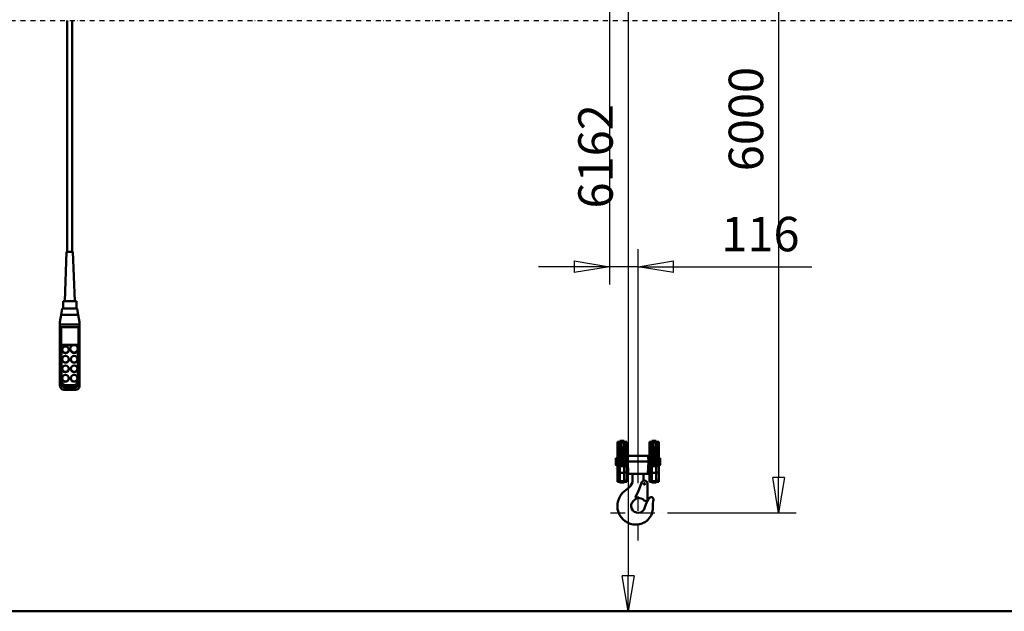
# Model space of a CAD drawing. Units: millimetres. Extents: x 0 to 23760, y 0 to 16800.
# Drawn here: x 6735 to 10735, y 8412 to 10816 of the extents above; entities that cross this region are included whole.
import ezdxf

# ---------------------------------------------------------------- set-up
doc = ezdxf.new("R2010")
doc.units = ezdxf.units.MM
doc.header["$MEASUREMENT"] = 0
doc.linetypes.add('DASHDOT', pattern=[1.0001, 0.5, -0.25, 0.0001, -0.25])
for name, color, linetype, lineweight in [('(0)', 7, 'Continuous', 35), ('(1) Shape lines', 7, 'Continuous', 35), ('(2) Other lines', 7, 'Continuous', 35), ('(6) Dimensions', 7, 'Continuous', 35)]:
    doc.layers.add(name, color=color, linetype=linetype, lineweight=lineweight)
doc.styles.add('Arial', font='ARIAL.TTF')
doc.dimstyles.new('Vertex Style', dxfattribs={"dimscale": 40, "dimtxt": 0.18, "dimasz": 3.6, "dimexe": 1.8, "dimexo": 0.0625, "dimgap": 1.7, "dimtad": 1, "dimdec": 1, "dimdsep": 46, "dimtxsty": 'Arial', "dimblk1": 'CLOSED', "dimblk2": 'CLOSED', "dimsah": 1, "dimcen": 0.09, "dimdle": 1.8, "dimclrd": 9, "dimclre": 9, "dimadec": 1, "dimazin": 2, "dimtfac": 0.65, "dimtdec": 4, "dimtmove": 0, "dimatfit": 3, "dimfxl": 0, "dimtolj": 1, "dimtzin": 0, "dimlwd": 25, "dimlwe": 25, "dimarcsym": 0})

# ---------------------------------------------------------------- blocks, each defined once
blk = doc.blocks.new('_Closed')
at = {"color": 0, "linetype": 'ByBlock', "lineweight": -2}
for p, q in [((-1, 0.166667), (0, 0)), ((-1, 0.166667), (-1, -0.166667)), ((0, 0), (-1, -0.166667)), ((0, 0), (-1, 0))]:
    blk.add_line(p, q, dxfattribs=at)
blk = doc.blocks.new('*D54')
at = {"layer": '(6) Dimensions', "color": 9, "lineweight": 25}
for p, q in [((9251, 12122.9), (9890, 12122.9)), ((9818, 11978.9), (9818, 8956)), ((9367, 8812), (9890, 8812))]:
    blk.add_line(p, q, dxfattribs=at)
at = {"layer": 'Defpoints', "color": 0}
for p in [(9131, 12122.9), (9247, 8812), (9818, 8812)]:
    blk.add_point(p, dxfattribs=at)
at = {"layer": '(6) Dimensions', "color": 9, "lineweight": 25, "xscale": 144, "yscale": 144, "zscale": 144}
for p, rotation in [((9818, 12122.9), 90), ((9818, 8812), 270)]:
    blk.add_blockref('_Closed', p, dxfattribs=dict(at, rotation=rotation))
at = {"layer": '(6) Dimensions', "color": 0, "lineweight": 35, "insert": (9685.3, 10412), "char_height": 140, "attachment_point": 5, "rotation": 90, "style": 'Arial'}
blk.add_mtext('\\A1;6000', dxfattribs=at)
blk = doc.blocks.new('*D65')
at = {"layer": '(6) Dimensions', "color": 9, "lineweight": 25}
for p, q in [((9131, 12002.9), (9131, 9740)), ((9247, 8932), (9247, 9884)), ((8987, 9812), (8843, 9812)), ((9247, 9812), (9131, 9812)), ((9247, 9812), (9953.3, 9812)), ((9391, 9812), (9535, 9812))]:
    blk.add_line(p, q, dxfattribs=at)
at = {"layer": 'Defpoints', "color": 0}
for p in [(9131, 12122.9), (9131, 9812), (9247, 8812)]:
    blk.add_point(p, dxfattribs=at)
at = {"layer": '(6) Dimensions', "color": 9, "lineweight": 25, "xscale": 144, "yscale": 144, "zscale": 144}
blk.add_blockref('_Closed', (9131, 9812), dxfattribs=at)
at = {"layer": '(6) Dimensions', "color": 9, "lineweight": 25, "xscale": 144, "yscale": 144, "zscale": 144, "rotation": 180}
blk.add_blockref('_Closed', (9247, 9812), dxfattribs=at)
at = {"layer": '(6) Dimensions', "color": 0, "lineweight": 35, "insert": (9744.2, 9944.7), "char_height": 140, "attachment_point": 5, "style": 'Arial'}
blk.add_mtext('\\A1;116', dxfattribs=at)
blk = doc.blocks.new('*D73')
at = {"layer": '(6) Dimensions', "color": 9, "lineweight": 25}
for p, q in [((9227, 12285), (9279, 12285)), ((9207, 12141), (9207, 8556)), ((11740, 8412), (9135, 8412))]:
    blk.add_line(p, q, dxfattribs=at)
at = {"layer": 'Defpoints', "color": 0}
for p in [(9107, 12285), (9207, 8412), (11860, 8412)]:
    blk.add_point(p, dxfattribs=at)
at = {"layer": '(6) Dimensions', "color": 9, "lineweight": 25, "xscale": 144, "yscale": 144, "zscale": 144}
for p, rotation in [((9207, 12285), 90), ((9207, 8412), 270)]:
    blk.add_blockref('_Closed', p, dxfattribs=dict(at, rotation=rotation))
at = {"layer": '(6) Dimensions', "color": 0, "lineweight": 35, "insert": (9074.3, 10260.6), "char_height": 140, "attachment_point": 5, "rotation": 90, "style": 'Arial'}
blk.add_mtext('\\A1;6162', dxfattribs=at)
blk = doc.blocks.new('MACRO_10_07ff6d3e-8377-4ebb-a2a9-1e2029924a8c')
at = {"layer": '(0)', "color": 7, "linetype": 'DASHDOT', "lineweight": 25, "ltscale": 40}
blk.add_line((-7996.2, 2400), (120, 2400), dxfattribs=at)
at = {"layer": '(1) Shape lines', "color": 7, "linetype": 'Continuous', "lineweight": 50, "ltscale": 120}
for p, q in [((-5119.6, 1460.6), (-5119.6, 2400)), ((-5099.6, 2400), (-5099.6, 1460.6)), ((-5129.6, 1260.6), (-5122.6, 1460.6)), ((-5096.6, 1460.6), (-5089.6, 1260.6)), ((-5137.1, 1230), (-5137.1, 1260.6)), ((-5082.1, 1260.6), (-5082.1, 1230)), ((-5149.6, 1175), (-5144.3, 1205)), ((-5144.3, 1205), (-5139.9, 1230)), ((-5144.3, 1205), (-5074.9, 1205)), ((-5109.6, 1230), (-5139.9, 1230)), ((-5079.3, 1230), (-5109.6, 1230)), ((-5079.3, 1230), (-5074.9, 1205)), ((-5074.9, 1205), (-5069.6, 1175)), ((-5149.6, 1165), (-5149.6, 1175)), ((-5149.6, 1150.9), (-5149.6, 1165)), ((-5149.6, 1165), (-5069.6, 1165)), ((-5069.6, 1165), (-5069.6, 1175)), ((-5069.6, 1150.9), (-5069.6, 1165)), ((-5149.6, 1150.9), (-5149.6, 932.3)), ((-5144.6, 933.5), (-5144.6, 1155)), ((-5074.6, 1155), (-5144.6, 1155)), ((-5074.6, 1155), (-5074.6, 933.5)), ((-5069.6, 932.3), (-5069.6, 1150.9)), ((-5142.6, 1082.6), (-5076.6, 1082.6)), ((-5142.6, 935.8), (-5142.6, 1082.6)), ((-5096.8, 1081.3), (-5142.6, 1081.3)), ((-5076.6, 1081.3), (-5087.3, 1081.3)), ((-5076.6, 1082.6), (-5076.6, 935.8)), ((-5140.6, 1062), (-5140.6, 1063.3)), ((-5113.6, 1063.3), (-5113.6, 1062)), ((-5107.6, 1064.6), (-5107.6, 1067.1)), ((-5076.6, 1067.1), (-5076.6, 1064.6)), ((-5140.6, 1023.3), (-5140.6, 1024.6)), ((-5113.6, 1024.6), (-5113.6, 1023.3)), ((-5105.6, 1023.3), (-5105.6, 1024.6)), ((-5078.6, 1024.6), (-5078.6, 1023.3)), ((-5140.6, 984.7), (-5140.6, 986)), ((-5113.6, 986), (-5113.6, 984.7)), ((-5105.6, 984.7), (-5105.6, 986)), ((-5078.6, 986), (-5078.6, 984.7)), ((-5149.6, 932.3), (-5149.6, 918.3)), ((-5140.6, 946.1), (-5140.6, 947.3)), ((-5113.6, 947.3), (-5113.6, 946.1)), ((-5105.6, 946.1), (-5105.6, 947.3)), ((-5078.6, 947.3), (-5078.6, 946.1)), ((-5069.6, 918.3), (-5069.6, 932.3)), ((-5088.1, 899.7), (-5131.1, 899.7)), ((-5094.6, 918.4), (-5124.6, 918.4)), ((-5124.6, 908.1), (-5124.6, 914.2)), ((-5094.6, 914.2), (-5124.6, 914.2)), ((-5124.6, 900.6), (-5124.6, 908.1)), ((-5124.6, 908.1), (-5094.6, 908.1)), ((-5094.6, 900.6), (-5124.6, 900.6)), ((-5094.6, 908.1), (-5094.6, 914.2)), ((-5094.6, 908.1), (-5094.6, 900.6)), ((-2885.1, 689.1), (-2875.1, 689.1)), ((-2885.1, 688.9), (-2885.1, 683.5)), ((-2885.1, 683.5), (-2885.1, 651.8)), ((-2875.1, 683.5), (-2885.1, 683.5)), ((-2875.1, 692.1), (-2857.1, 692.1)), ((-2875.1, 691.9), (-2875.1, 686.4)), ((-2875.1, 686.4), (-2875.1, 685.6)), ((-2857.1, 686.4), (-2875.1, 686.4)), ((-2875.1, 682.5), (-2875.1, 685.6)), ((-2871.6, 666), (-2871.6, 685.9)), ((-2871.6, 685.9), (-2860.6, 685.9)), ((-2860.6, 666), (-2860.6, 685.9)), ((-2857.1, 686.4), (-2857.1, 691.9)), ((-2857.1, 689.1), (-2847.1, 689.1)), ((-2857.1, 685.6), (-2857.1, 686.4)), ((-2857.1, 685.6), (-2857.1, 682.5)), ((-2847.1, 683.5), (-2857.1, 683.5)), ((-2847.1, 683.5), (-2847.1, 688.9)), ((-2847.1, 651.8), (-2847.1, 683.5)), ((-2755.1, 689.1), (-2745.1, 689.1)), ((-2755.1, 683.5), (-2755.1, 688.9)), ((-2755.1, 651.8), (-2755.1, 683.5)), ((-2755.1, 683.5), (-2745.1, 683.5)), ((-2745.1, 692.1), (-2727.1, 692.1)), ((-2745.1, 686.4), (-2745.1, 691.9)), ((-2745.1, 685.6), (-2745.1, 686.4)), ((-2745.1, 686.4), (-2727.1, 686.4)), ((-2745.1, 682.5), (-2745.1, 685.6)), ((-2741.6, 666), (-2741.6, 685.9)), ((-2741.6, 685.9), (-2730.6, 685.9)), ((-2730.6, 666), (-2730.6, 685.9)), ((-2727.1, 691.9), (-2727.1, 686.4)), ((-2727.1, 689.1), (-2717.1, 689.1)), ((-2727.1, 686.4), (-2727.1, 685.6)), ((-2727.1, 685.6), (-2727.1, 682.5)), ((-2727.1, 683.5), (-2717.1, 683.5)), ((-2717.1, 688.9), (-2717.1, 683.5)), ((-2717.1, 683.5), (-2717.1, 651.8)), ((-2885.1, 651.8), (-2885.1, 563.4)), ((-2879.6, 651.8), (-2885.1, 651.8)), ((-2879.6, 651.8), (-2879.6, 679.2)), ((-2879.6, 589.1), (-2879.6, 651.8)), ((-2877.6, 589.1), (-2877.6, 663.7)), ((-2873.3, 589), (-2873.3, 666.1)), ((-2872.3, 589), (-2872.3, 666.2)), ((-2860.6, 666), (-2871.6, 666)), ((-2869.5, 589.1), (-2869.5, 666.2)), ((-2862.7, 589.1), (-2862.7, 666.2)), ((-2859.9, 589), (-2859.9, 666.2)), ((-2858.9, 589.1), (-2858.9, 665.9)), ((-2854.6, 589.1), (-2854.6, 663.7)), ((-2852.6, 679.2), (-2852.6, 651.8)), ((-2852.6, 651.8), (-2852.6, 589.1)), ((-2847.1, 651.8), (-2852.6, 651.8)), ((-2847.1, 563.4), (-2847.1, 651.8)), ((-2755.1, 651.8), (-2749.6, 651.8)), ((-2755.1, 563.4), (-2755.1, 651.8)), ((-2749.6, 651.8), (-2749.6, 679.2)), ((-2749.6, 589.1), (-2749.6, 651.8)), ((-2747.6, 589.1), (-2747.6, 663.7)), ((-2743.3, 589), (-2743.3, 666.1)), ((-2742.3, 589), (-2742.3, 666.2)), ((-2730.6, 666), (-2741.6, 666)), ((-2739.5, 589.1), (-2739.5, 666.2)), ((-2732.7, 589.1), (-2732.7, 666.2)), ((-2729.9, 589), (-2729.9, 666.2)), ((-2728.9, 589.1), (-2728.9, 665.9)), ((-2724.6, 589.1), (-2724.6, 663.7)), ((-2724.5, 663.6), (-2723.8, 662.5)), ((-2723, 661.2), (-2722.6, 658.5)), ((-2722.6, 679.2), (-2722.6, 651.8)), ((-2722.6, 651.8), (-2722.6, 589.1)), ((-2722.6, 651.8), (-2717.1, 651.8)), ((-2717.1, 651.8), (-2717.1, 563.4)), ((-2891.1, 621.6), (-2890.1, 622.6)), ((-2891.1, 594.6), (-2891.1, 621.6)), ((-2890.1, 593.6), (-2890.1, 622.6)), ((-2890.1, 622.6), (-2887.2, 622.6)), ((-2887.2, 593.6), (-2887.2, 622.6)), ((-2887.2, 621.9), (-2887.1, 621.9)), ((-2887.1, 591.1), (-2887.1, 625.4)), ((-2887.1, 625.4), (-2885.6, 625.4)), ((-2885.6, 591.1), (-2885.6, 625.4)), ((-2885.6, 622.6), (-2885.1, 622.6)), ((-2844.5, 608.1), (-2843.2, 632.1)), ((-2844.5, 608.1), (-2843.1, 608.1)), ((-2844.5, 608.1), (-2841.9, 559.1)), ((-2842.2, 632.1), (-2843.2, 632.1)), ((-2843.1, 608.1), (-2842.2, 632.1)), ((-2843.1, 608.1), (-2759.1, 608.1)), ((-2843.1, 608.1), (-2841.2, 559.1)), ((-2760, 632.1), (-2842.2, 632.1)), ((-2759.1, 608.1), (-2761, 559.1)), ((-2757.7, 608.1), (-2760.3, 559.1)), ((-2759, 632.1), (-2760, 632.1)), ((-2759.1, 608.1), (-2760, 632.1)), ((-2759.1, 608.1), (-2757.7, 608.1)), ((-2757.7, 608.1), (-2759, 632.1)), ((-2717.1, 622.6), (-2716.6, 622.6)), ((-2716.6, 591.1), (-2716.6, 625.4)), ((-2716.6, 625.4), (-2715.1, 625.4)), ((-2715.1, 591.1), (-2715.1, 625.4)), ((-2715.1, 621.9), (-2715, 621.9)), ((-2715, 593.6), (-2715, 622.6)), ((-2715, 622.6), (-2712.1, 622.6)), ((-2712.1, 593.6), (-2712.1, 622.6)), ((-2712.1, 622.6), (-2711.1, 621.6)), ((-2711.1, 594.6), (-2711.1, 621.6)), ((-2890.1, 593.6), (-2891.1, 594.6)), ((-2887.2, 593.6), (-2890.1, 593.6)), ((-2887.1, 594.3), (-2887.2, 594.3)), ((-2885.6, 590.8), (-2887.1, 590.8)), ((-2885.1, 593.6), (-2885.6, 593.6)), ((-2885.1, 563.4), (-2885.1, 531.7)), ((-2875.1, 563.4), (-2885.1, 563.4)), ((-2875.1, 589.1), (-2879.6, 589.1)), ((-2875.1, 589.1), (-2875.1, 562.6)), ((-2857.1, 589.1), (-2875.1, 589.1)), ((-2875.1, 562.6), (-2875.1, 528.8)), ((-2857.1, 562.6), (-2875.1, 562.6)), ((-2852.6, 589.1), (-2857.1, 589.1)), ((-2857.1, 562.6), (-2857.1, 589.1)), ((-2847.1, 563.4), (-2857.1, 563.4)), ((-2857.1, 528.8), (-2857.1, 562.6)), ((-2847.1, 589.6), (-2847, 589.6)), ((-2847.1, 531.7), (-2847.1, 563.4)), ((-2755.2, 589.6), (-2755.1, 589.6)), ((-2755.1, 563.4), (-2745.1, 563.4)), ((-2755.1, 531.7), (-2755.1, 563.4)), ((-2745.1, 589.1), (-2749.6, 589.1)), ((-2745.1, 562.6), (-2745.1, 589.1)), ((-2727.1, 589.1), (-2745.1, 589.1)), ((-2745.1, 528.8), (-2745.1, 562.6)), ((-2745.1, 562.6), (-2727.1, 562.6)), ((-2727.1, 589.1), (-2727.1, 562.6)), ((-2722.6, 589.1), (-2727.1, 589.1)), ((-2727.1, 563.4), (-2717.1, 563.4)), ((-2727.1, 562.6), (-2727.1, 528.8)), ((-2716.6, 593.6), (-2717.1, 593.6)), ((-2717.1, 563.4), (-2717.1, 531.7)), ((-2715.1, 590.8), (-2716.6, 590.8)), ((-2715, 594.3), (-2715.1, 594.3)), ((-2712.1, 593.6), (-2715, 593.6)), ((-2711.1, 594.6), (-2712.1, 593.6)), ((-2885.1, 531.7), (-2885.1, 526.3)), ((-2875.1, 531.7), (-2885.1, 531.7)), ((-2875.1, 526.1), (-2885.1, 526.1)), ((-2875.1, 528.8), (-2875.1, 523.3)), ((-2857.1, 528.8), (-2875.1, 528.8)), ((-2857.1, 523.1), (-2875.1, 523.1)), ((-2847.1, 531.7), (-2857.1, 531.7)), ((-2857.1, 523.3), (-2857.1, 528.8)), ((-2847.1, 526.1), (-2857.1, 526.1)), ((-2847.1, 526.3), (-2847.1, 531.7)), ((-2841.9, 559.1), (-2841.2, 559.1)), ((-2841.2, 559.1), (-2761, 559.1)), ((-2822.9, 527.1), (-2822.9, 559.1)), ((-2800.6, 486), (-2787.5, 522.5)), ((-2779.3, 530.5), (-2779.3, 559.1)), ((-2761, 559.1), (-2760.3, 559.1)), ((-2755.1, 526.3), (-2755.1, 531.7)), ((-2755.1, 531.7), (-2745.1, 531.7)), ((-2745.1, 526.1), (-2755.1, 526.1)), ((-2745.1, 523.3), (-2745.1, 528.8)), ((-2745.1, 528.8), (-2727.1, 528.8)), ((-2727.1, 523.1), (-2745.1, 523.1)), ((-2727.1, 531.7), (-2717.1, 531.7)), ((-2727.1, 528.8), (-2727.1, 523.3)), ((-2717.1, 526.1), (-2727.1, 526.1)), ((-2717.1, 531.7), (-2717.1, 526.3)), ((-2856.2, 487.8), (-2841.9, 499)), ((-2800.6, 486), (-2812.8, 463.1)), ((-2763.2, 446.8), (-2762, 517.8)), ((-2812.8, 463.1), (-2802.3, 459.6)), ((-2763.2, 446.8), (-2775.6, 450.8)), ((0, 0), (-7876.2, 0)), ((-188.1, 0.1), (-7688.1, 0.1))]:
    blk.add_line(p, q, dxfattribs=at)
for points in [[(-5096.6, 1460.6), (-5122.6, 1460.6), (-5122.6, 1460.6)], [(-5082.1, 1260.6), (-5137.1, 1260.6), (-5137.1, 1260.6)], [(-2879.6, 679.2), (-2875.1, 682.5)], [(-2875.1, 685.6), (-2871.6, 685.9)], [(-2860.6, 685.9), (-2857.1, 685.6)], [(-2857.1, 682.5), (-2852.6, 679.2)], [(-2749.6, 679.2), (-2745.1, 682.5)], [(-2745.1, 685.6), (-2741.6, 685.9)], [(-2730.6, 685.9), (-2727.1, 685.6)], [(-2727.1, 682.5), (-2722.6, 679.2)], [(-2871.6, 666), (-2877.7, 663.6), (-2879.6, 658.5)], [(-2852.6, 658.5), (-2854.5, 663.6), (-2860.6, 666)], [(-2741.6, 666), (-2747.7, 663.6), (-2749.6, 658.5)], [(-2722.6, 658.5), (-2724.5, 663.6), (-2730.6, 666)]]:
    blk.add_lwpolyline(points, dxfattribs=at)
blk.add_circle((-2775.1, 518.1), 3.1, dxfattribs=at)
for centre, radius, start, end in [((-2847.4, 629.6), 4, 273.8339, 357), ((-2754.8, 629.6), 4, 183, 266.1661), ((-2847.3, 585.6), 4, 2.791, 85.3966), ((-2754.9, 585.6), 4, 94.6034, 177.209), ((-2879.1, 546.1), 60, 308.2626, 337.6623), ((-2832.9, 527.1), 10, 337.6623, 0), ((-2775.1, 518.1), 13.1, 358.9694, 160.2567), ((-2809.1, 428.1), 76, 128.2626, 270), ((-2801.1, 428.1), 28, 132.8719, 344.4252), ((-2875.2, 527.1), 95.9, 305.0574, 316.2507), ((-2797.2, 430), 30, 43.8624, 99.7682), ((-2660.5, 388.9), 118, 150.6234, 164.4252), ((-2660.5, 388.9), 118, 142.6024, 150.5744), ((-2747.1, 455.1), 9, 347.1725, 142.6024), ((-2623.2, 426.9), 118, 167.1725, 182.0964), ((-2809.1, 420.1), 68, 270, 2.0964)]:
    blk.add_arc(centre, radius, start, end, dxfattribs=at)
for centre, major_axis, ratio, start_param, end_param in [((-5144.6, 1150.9), (-5, 0), 0.816497, 4.712389, 6.283185), ((-5074.6, 1150.9), (-5, 0), 0.816497, 3.141593, 4.712389), ((-5127.1, 1062), (-13.5, 0), 0.965926, 0.129859, 3.271847), ((-5092.1, 1064.6), (-15.5, 0), 0.965926, 6.163555, 9.305148), ((-5092.1, 1064.6), (-15.5, 0), 0.965926, 6.156085, 6.156087), ((-5092.1, 1062), (-13.5, 0), 0.965926, 0.725761, 0.758219), ((-5092.1, 1062), (-13.5, 0), 0.965926, 0.82502, 2.343824), ((-5092.1, 1064.6), (-13.5, 0), 0.965926, 2.343813, 2.343824), ((-5127.1, 1023.3), (-13.5, 0), 0.965926, 0.118628, 3.263646), ((-5092.1, 1023.3), (-13.5, 0), 0.965926, 0.020912, 3.162505), ((-5127.1, 984.7), (-13.5, 0), 0.965926, 6.219825, 9.361417), ((-5092.1, 984.7), (-13.5, 0), 0.965926, 6.160047, 9.306405), ((-5144.6, 932.3), (-5, 0), 0.258819, 4.712389, 6.283185), ((-5124.6, 932.3), (-25, 0), 0.965926, 0, 1.570796), ((-5124.6, 933.5), (-20, 0), 0.965926, 0, 1.570796), ((-5124.6, 935.8), (-18, 0), 0.965926, 0, 1.570796), ((-5127.1, 946.1), (-13.5, 0), 0.965926, 6.218948, 9.360541), ((-5092.1, 946.1), (-13.5, 0), 0.965926, 0.074834, 3.216427), ((-5094.6, 935.8), (18, 0), 0.965926, 4.712389, 6.283185), ((-5094.6, 933.5), (20, 0), 0.965926, 4.712389, 6.283185), ((-5094.6, 932.3), (25, 0), 0.965926, 4.712389, 6.283185), ((-5074.6, 932.3), (5, 0), 0.258819, 0, 1.570796), ((-5124.6, 924.7), (-19.8, -19.8), 0.767327, 5.628687, 7.199483), ((-5094.6, 924.7), (19.8, -19.8), 0.767327, 5.366887, 6.937684)]:
    blk.add_ellipse(centre, major_axis=major_axis, ratio=ratio, start_param=start_param, end_param=end_param, dxfattribs=at)
for centre, major_axis in [((-5092.1, 1067.1), (-15.5, 0)), ((-5127.1, 1063.3), (-13.5, 0)), ((-5127.1, 1024.6), (-13.5, 0)), ((-5092.1, 1024.6), (-13.5, 0)), ((-5127.1, 986), (-13.5, 0)), ((-5127.1, 947.3), (-13.5, 0)), ((-5092.1, 986), (-13.5, 0)), ((-5092.1, 947.3), (-13.5, 0))]:
    blk.add_ellipse(centre, major_axis=major_axis, ratio=0.965926, dxfattribs=at)
blk = doc.blocks.new('GROUP_5_d92f3344-f633-4278-bc0e-012e033e95e6')
at = {"layer": '(2) Other lines', "color": 254, "linetype": 'DASHDOT', "lineweight": 25, "ltscale": 120}
for p, q in [((9247, 8700), (9247, 8924)), ((9135, 8812), (9359, 8812))]:
    blk.add_line(p, q, dxfattribs=at)

msp = doc.modelspace()

# ---------------------------------------------------------------- block references
at = {"color": 7, "linetype": 'ByBlock', "rotation": 360}
msp.add_blockref('MACRO_10_07ff6d3e-8377-4ebb-a2a9-1e2029924a8c', (12048.1, 8411.9), dxfattribs=at)
at = {"color": 7, "linetype": 'ByBlock'}
msp.add_blockref('GROUP_5_d92f3344-f633-4278-bc0e-012e033e95e6', (0, 0), dxfattribs=at)

# ---------------------------------------------------------------- dimensions: what is measured, and where the dimension line sits
at = {"layer": '(6) Dimensions', "color": 7, "lineweight": 35}
for base, p1, p2, override, picture, middle in [((9207, 8412), (9107, 12284.96), (11860, 8412), {"dimtxt": 3.5, "dimexo": 3, "dimgap": 1.53125, "dimdec": 0, "dimlfac": 1.59103, "dimtxsty": 'Arial', "dimcen": 0}, '*D73', (9207, 10260.62)), ((9818, 8812), (9131, 12122.9), (9247, 8812), {"dimtxt": 3.5, "dimexo": 3, "dimgap": 1.53125, "dimdec": 0, "dimlfac": 1.812196, "dimtxsty": 'Arial', "dimcen": 0}, '*D54', (9818, 10412))]:
    dim = msp.add_linear_dim(base=base, p1=p1, p2=p2, angle=90, dimstyle='Vertex Style', override=override, dxfattribs=at)
    dim.commit()
    dim.dimension.update_dxf_attribs({"geometry": picture, "text_midpoint": middle, "dimtype": 160})
dim = msp.add_linear_dim(base=(9131, 9812), p1=(9247, 8812), p2=(9131, 12122.9), dimstyle='Vertex Style', override={"dimtxt": 3.5, "dimexo": 3, "dimgap": 1.53125, "dimdec": 0, "dimtxsty": 'Arial', "dimcen": 0}, dxfattribs=at)
dim.commit()
dim.dimension.update_dxf_attribs({"geometry": '*D65', "text_midpoint": (9744.16, 9812), "dimtype": 160})

doc.saveas('drawing.dxf')
